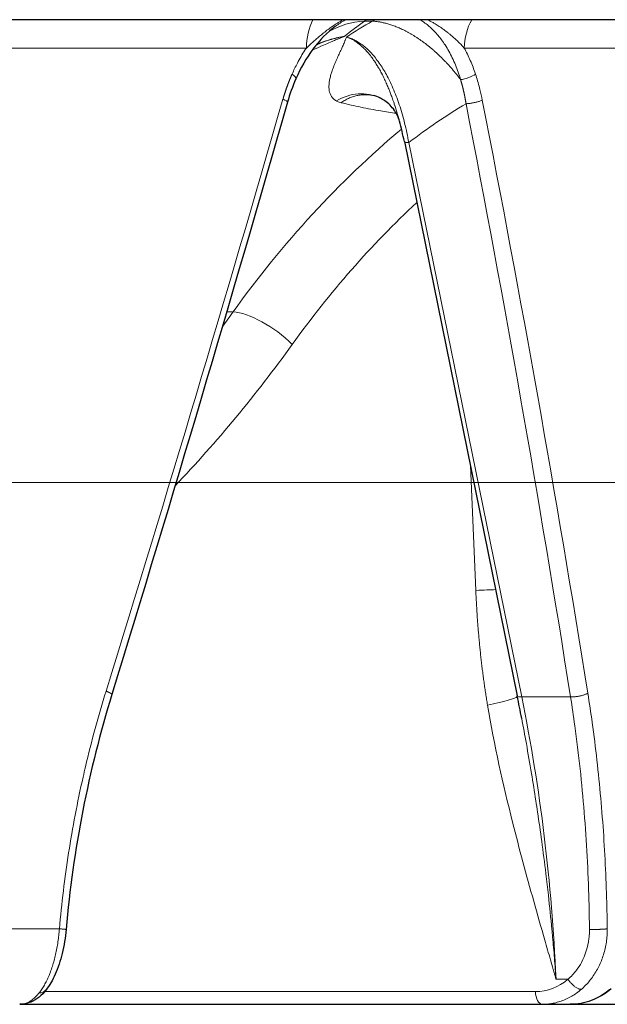
# Model space of a CAD drawing. Units: millimetres. Extents: x 0 to 15750, y 0 to 22275.
# Drawn here: x 8083 to 8128, y 5207 to 5283 of the extents above; entities that cross this region are included whole.
import ezdxf

# ---------------------------------------------------------------- set-up
doc = ezdxf.new("R2010")
doc.units = ezdxf.units.MM
doc.header["$LTSCALE"] = 75
doc.layers.add('Mittelpunktmarkierung (ISO)', color=5, linetype='Continuous', lineweight=9, true_color=0x0000ff)
doc.layers.add('Tangential', color=7, linetype='Continuous', lineweight=9, true_color=0xbfbfbf)
doc.layers.add('Sichtbar (ISO)', color=7, linetype='Continuous', lineweight=25)

msp = doc.modelspace()

# ---------------------------------------------------------------- linework, layer by layer
at = {"layer": 'Mittelpunktmarkierung (ISO)', "linetype": 'Continuous'}
msp.add_line((8245.739, 5247.409), (7810.439, 5247.409), dxfattribs=at)
at = {"layer": 'Sichtbar (ISO)'}
for p, q in [((8164.589, 5282.909), (7893.663, 5282.909)), ((8106.721, 5282.394), (8106.722, 5282.394)), ((8109.635, 5277.09), (8109.635, 5277.09)), ((8110.179, 5276.893), (8110.179, 5276.893)), ((8111.635, 5275.134), (8111.636, 5275.132)), ((8112.012, 5273.566), (8120.661, 5231.059)), ((8121.001, 5229.326), (8121.002, 5229.325)), ((8082.547, 5207.409), (8122.581, 5207.409)), ((8122.581, 5207.409), (8124.704, 5207.409)), ((8124.704, 5207.409), (8140.21, 5207.409))]:
    msp.add_line(p, q, dxfattribs=at)
msp.add_ellipse((8112.698, 5273.705), major_axis=(-0.686, -0.14), ratio=0.250537, start_param=6.282783, end_param=6.283185, dxfattribs=at)
for points, knots in [([(8106.721, 5282.394), (8106.106, 5281.937), (8105.52, 5281.337), (8104.505, 5279.971), (8104.063, 5279.196), (8103.701, 5278.371)], [0, 0, 0, 0, 0.2886413, 0.2886413, 0.5709725, 0.5709725, 0.5709725, 0.5709725]), ([(8111.635, 5275.134), (8111.563, 5275.39), (8111.434, 5275.685), (8111.054, 5276.238), (8110.798, 5276.498), (8110.406, 5276.769), (8110.293, 5276.836), (8110.179, 5276.893)], [0, 0, 0, 0, 0.1367782, 0.1367782, 0.2783277, 0.2783277, 0.332964, 0.332964, 0.332964, 0.332964]), ([(8086.097, 5213.148), (8086.043, 5212.526), (8085.944, 5211.899), (8085.666, 5210.74), (8085.487, 5210.192), (8085.07, 5209.257), (8084.834, 5208.851), (8084.562, 5208.51)], [0, 0, 0, 0, 0.1874081, 0.1874081, 0.3722928, 0.3722928, 0.5446366, 0.5446366, 0.5446366, 0.5446366]), ([(8084.562, 5208.51), (8084.238, 5208.103), (8083.846, 5207.774), (8083.13, 5207.472), (8082.838, 5207.409), (8082.547, 5207.409)], [0, 0, 0, 0, 0.2053705, 0.2053705, 0.3278974, 0.3278974, 0.3278974, 0.3278974]), ([(8127.865, 5208.6), (8127.405, 5208.212), (8126.88, 5207.903), (8125.809, 5207.509), (8125.253, 5207.409), (8124.704, 5207.409)], [0, 0, 0, 0, 0.1925924, 0.1925924, 0.3753464, 0.3753464, 0.3753464, 0.3753464])]:
    msp.add_open_spline(points, degree=3, knots=knots, dxfattribs=at)
for points in [[(8105.351, 5281.011), (8105.32, 5280.997), (8105.289, 5280.984), (8105.258, 5280.97)], [(8103.701, 5278.371), (8103.45, 5277.798), (8103.234, 5277.196), (8103.058, 5276.578)], [(8110.179, 5276.893), (8109.986, 5276.99), (8109.793, 5277.055), (8109.635, 5277.09)], [(8103.058, 5276.578), (8098.73, 5261.445), (8094.243, 5246.301), (8089.605, 5231.165)], [(8112.012, 5273.566), (8111.903, 5274.1), (8111.777, 5274.625), (8111.636, 5275.132)], [(8089.605, 5231.165), (8087.824, 5225.355), (8086.627, 5219.259), (8086.097, 5213.148)], [(8121.001, 5229.326), (8120.892, 5229.906), (8120.778, 5230.483), (8120.661, 5231.059)], [(8086.097, 5213.148), (8086.097, 5213.148), (8086.097, 5213.148), (8086.097, 5213.148)]]:
    msp.add_open_spline(points, degree=3, dxfattribs=at)
at = {"layer": 'Tangential'}
for p, q in [((8109.108, 5282.909), (8108.964, 5282.803)), ((8109.557, 5282.803), (8108.964, 5282.803)), ((8109.741, 5282.909), (8109.557, 5282.803)), ((8078.702, 5280.733), (8104.504, 5280.733)), ((8116.601, 5280.733), (8141.061, 5280.733)), ((8111.471, 5275.704), (8111.471, 5275.704)), ((8112.35, 5273.485), (8120.999, 5230.978)), ((8098.898, 5260.511), (8098.404, 5260.511)), ((8117.067, 5248.724), (8117.483, 5239.148)), ((8120.999, 5230.978), (8124.744, 5230.978)), ((8081.656, 5213.2), (8085.587, 5213.2)), ((8123.632, 5209.338), (8124.548, 5209.338)), ((8084.457, 5208.383), (8122.057, 5208.383))]:
    msp.add_line(p, q, dxfattribs=at)
for centre, major_axis, ratio, start_param, end_param in [((8106.911, 5280.6), (0, 3.8), 0.633815, 0.917766, 1.535887), ((8111.742, 5273.667), (-5.958, 8.031), 0.734386, 5.830421, 6.209055), ((8107.486, 5213.351), (26.499, 75.615), 0.47539, 0.60213, 0.637152), ((8149.352, 5213.087), (-38.318, 70.55), 0.80016, 0.026397, 0.062575), ((8119.389, 5280.6), (0, -3.8), 0.734169, 4.05936, 4.677482), ((8102.792, 5278.77), (-0.909, 0.4), 0.271341, 3.141793, 4.089858), ((8039.344, 5250.221), (107.368, 349.219), 0.145461, 4.70328, 4.833241), ((8022.404, 5251.469), (-67.652, 355.54), 0.272541, 4.603776, 4.731641), ((8145.551, 5231.167), (35.461, -40.463), 0.918293, 2.975058, 3.082402), ((7833.529, 5250.687), (-133.632, 601.998), 0.458209, 4.578446, 4.653642), ((8112.698, 5273.705), (-0.686, -0.14), 0.250537, 0, 0.988285), ((8145.095, 5220.059), (23.056, 62.599), 0.825646, 1.023393, 1.247226), ((8101.328, 5257.906), (3.249, -2.334), 0.358421, 1.148208, 2.632838), ((8043.797, 5310.287), (32.971, 86.234), 0.84388, 4.253707, 4.409539), ((8114.864, 5239.017), (-4.995, -0.217), 0.004001, 3.735598, 4.160321), ((8115.763, 5230.216), (4.931, 0.829), 0.071532, 5.260289, 6.177392), ((8121.347, 5231.198), (-0.686, -0.14), 0.250537, 0, 0.988285), ((8084.405, 5207.375), (-3.101, 74.982), 0.523342, 4.716924, 5.010891), ((8121.989, 5213.38), (0.249, -4.992), 0.851435, 6.24063, 6.869311), ((8082.662, 5213.406), (-0.148, -5.997), 0.472013, 0.011594, 0.556767), ((8122.581, 5208.409), (0, -1), 0.523986, 4.738569, 6.283185), ((8124.772, 5213.406), (-0.25, -5.993), 0.853091, 0.035531, 0.664134)]:
    msp.add_ellipse(centre, major_axis=major_axis, ratio=ratio, start_param=start_param, end_param=end_param, dxfattribs=at)
for points, degree, knots in [([(8104.504, 5280.733), (8104.579, 5280.802), (8104.655, 5280.872), (8104.731, 5280.942), (8104.811, 5281.015), (8104.891, 5281.087), (8104.971, 5281.16), (8105.058, 5281.239), (8105.145, 5281.317), (8105.233, 5281.395), (8105.327, 5281.477), (8105.422, 5281.559), (8105.517, 5281.64), (8105.612, 5281.721), (8105.708, 5281.8), (8105.804, 5281.878), (8105.812, 5281.885), (8105.82, 5281.891), (8105.828, 5281.897), (8105.938, 5281.986), (8106.05, 5282.073), (8106.163, 5282.158), (8106.27, 5282.238), (8106.379, 5282.317), (8106.488, 5282.392), (8106.589, 5282.462), (8106.69, 5282.529), (8106.792, 5282.593), (8106.824, 5282.613), (8106.855, 5282.633), (8106.887, 5282.652), (8106.954, 5282.694), (8107.022, 5282.734), (8107.091, 5282.773), (8107.168, 5282.817), (8107.245, 5282.859), (8107.323, 5282.9), (8107.329, 5282.903), (8107.334, 5282.906), (8107.34, 5282.909)], 3, [10.185581, 10.185581, 10.185581, 10.185581, 10.893911, 10.893911, 10.893911, 11.630938, 11.630938, 11.630938, 12.425305, 12.425305, 12.425305, 13.26986, 13.26986, 13.26986, 14.108275, 14.108275, 14.108275, 14.177051, 14.177051, 14.177051, 15.132399, 15.132399, 15.132399, 16.041132, 16.041132, 16.041132, 16.87045, 16.87045, 16.87045, 17.125311, 17.125311, 17.125311, 17.668454, 17.668454, 17.668454, 18.279797, 18.279797, 18.279797, 18.324138, 18.324138, 18.324138, 18.324138]), ([(8106.722, 5282.394), (8106.842, 5282.483), (8106.964, 5282.568), (8107.212, 5282.729), (8107.337, 5282.804), (8107.485, 5282.886), (8107.506, 5282.898), (8107.527, 5282.909)], 3, [40.420612, 40.420612, 40.420612, 40.420612, 41.166188, 41.166188, 41.913533, 41.913533, 42.037074, 42.037074, 42.037074, 42.037074]), ([(8116.322, 5278.313), (8116.265, 5278.505), (8116.203, 5278.694), (8116.071, 5279.07), (8116.001, 5279.255), (8115.851, 5279.621), (8115.771, 5279.801), (8115.603, 5280.152), (8115.514, 5280.323), (8115.33, 5280.655), (8115.234, 5280.815), (8115.048, 5281.102), (8114.959, 5281.231), (8114.779, 5281.475), (8114.689, 5281.59), (8114.501, 5281.814), (8114.403, 5281.923), (8114.203, 5282.131), (8114.1, 5282.23), (8113.89, 5282.419), (8113.783, 5282.508), (8113.566, 5282.675), (8113.456, 5282.753), (8113.3, 5282.854), (8113.256, 5282.882), (8113.212, 5282.909)], 3, [32.518864, 32.518864, 32.518864, 32.518864, 33.462658, 33.462658, 34.416731, 34.416731, 35.37652, 35.37652, 36.333292, 36.333292, 37.276949, 37.276949, 38.081016, 38.081016, 38.847099, 38.847099, 39.621811, 39.621811, 40.394227, 40.394227, 41.156411, 41.156411, 41.904126, 41.904126, 42.196518, 42.196518, 42.196518, 42.196518]), ([(8116.601, 5280.733), (8116.538, 5280.802), (8116.474, 5280.872), (8116.407, 5280.941), (8116.337, 5281.014), (8116.265, 5281.086), (8116.192, 5281.159), (8116.112, 5281.237), (8116.031, 5281.315), (8115.947, 5281.393), (8115.858, 5281.475), (8115.767, 5281.557), (8115.673, 5281.638), (8115.626, 5281.679), (8115.578, 5281.72), (8115.53, 5281.761), (8115.475, 5281.806), (8115.42, 5281.851), (8115.364, 5281.896), (8115.253, 5281.984), (8115.14, 5282.071), (8115.024, 5282.156), (8114.913, 5282.236), (8114.801, 5282.314), (8114.686, 5282.39), (8114.582, 5282.459), (8114.476, 5282.525), (8114.368, 5282.59), (8114.332, 5282.611), (8114.296, 5282.632), (8114.26, 5282.652), (8114.189, 5282.694), (8114.116, 5282.734), (8114.043, 5282.773), (8113.96, 5282.817), (8113.876, 5282.859), (8113.792, 5282.9), (8113.786, 5282.903), (8113.78, 5282.906), (8113.774, 5282.909)], 3, [10.183296, 10.183296, 10.183296, 10.183296, 10.88891, 10.88891, 10.88891, 11.623324, 11.623324, 11.623324, 12.415549, 12.415549, 12.415549, 13.258594, 13.258594, 13.258594, 13.685489, 13.685489, 13.685489, 14.165357, 14.165357, 14.165357, 15.118822, 15.118822, 15.118822, 16.023011, 16.023011, 16.023011, 16.846886, 16.846886, 16.846886, 17.118027, 17.118027, 17.118027, 17.659348, 17.659348, 17.659348, 18.270509, 18.270509, 18.270509, 18.314611, 18.314611, 18.314611, 18.314611]), ([(8104.944, 5280.561), (8104.983, 5280.578), (8105.022, 5280.596), (8105.061, 5280.614), (8105.311, 5280.728), (8105.562, 5280.84), (8105.813, 5280.951), (8105.993, 5281.03), (8106.174, 5281.109), (8106.356, 5281.188), (8106.435, 5281.222), (8106.515, 5281.256), (8106.595, 5281.29), (8106.698, 5281.334), (8106.801, 5281.377), (8106.905, 5281.421), (8106.987, 5281.455), (8107.07, 5281.489), (8107.152, 5281.523), (8107.234, 5281.557), (8107.317, 5281.591), (8107.401, 5281.624)], 3, [30.55473, 30.55473, 30.55473, 30.55473, 30.827109, 30.827109, 30.827109, 32.570146, 32.570146, 32.570146, 33.820202, 33.820202, 33.820202, 34.365798, 34.365798, 34.365798, 35.07022, 35.07022, 35.07022, 35.624954, 35.624954, 35.624954, 36.179671, 36.179671, 36.179671, 36.179671]), ([(8105.275, 5280.991), (8105.379, 5281.038), (8105.485, 5281.084), (8105.766, 5281.198), (8105.944, 5281.264), (8106.3, 5281.38), (8106.479, 5281.432), (8106.836, 5281.521), (8107.014, 5281.559), (8107.263, 5281.603), (8107.332, 5281.614), (8107.401, 5281.624)], 3, [53.321168, 53.321168, 53.321168, 53.321168, 53.858309, 53.858309, 54.742119, 54.742119, 55.613066, 55.613066, 56.466741, 56.466741, 56.792996, 56.792996, 56.792996, 56.792996]), ([(8105.351, 5281.011), (8105.393, 5281.029), (8105.436, 5281.047), (8105.478, 5281.065), (8105.64, 5281.132), (8105.804, 5281.194), (8105.969, 5281.252), (8106.023, 5281.271), (8106.077, 5281.289), (8106.131, 5281.307), (8106.188, 5281.326), (8106.245, 5281.344), (8106.303, 5281.362), (8106.385, 5281.387), (8106.467, 5281.411), (8106.55, 5281.434), (8106.601, 5281.448), (8106.653, 5281.462), (8106.704, 5281.475), (8106.736, 5281.483), (8106.767, 5281.491), (8106.799, 5281.499), (8106.828, 5281.506), (8106.857, 5281.513), (8106.885, 5281.519), (8106.918, 5281.527), (8106.95, 5281.534), (8106.983, 5281.542), (8107.029, 5281.552), (8107.076, 5281.562), (8107.123, 5281.572), (8107.155, 5281.578), (8107.187, 5281.585), (8107.219, 5281.591), (8107.247, 5281.596), (8107.276, 5281.602), (8107.305, 5281.607), (8107.331, 5281.612), (8107.358, 5281.617), (8107.384, 5281.621), (8107.389, 5281.622), (8107.395, 5281.623), (8107.401, 5281.624)], 3, [32.322723, 32.322723, 32.322723, 32.322723, 32.570181, 32.570181, 32.570181, 33.513232, 33.513232, 33.513232, 33.820195, 33.820195, 33.820195, 34.144261, 34.144261, 34.144261, 34.607241, 34.607241, 34.607241, 34.893781, 34.893781, 34.893781, 35.07022, 35.07022, 35.07022, 35.229603, 35.229603, 35.229603, 35.409733, 35.409733, 35.409733, 35.669069, 35.669069, 35.669069, 35.846175, 35.846175, 35.846175, 36.004585, 36.004585, 36.004585, 36.149134, 36.149134, 36.149134, 36.179686, 36.179686, 36.179686, 36.179686]), ([(8107.579, 5281.581), (8107.549, 5281.5), (8107.518, 5281.419), (8107.486, 5281.337), (8107.478, 5281.318), (8107.471, 5281.299), (8107.463, 5281.28), (8107.417, 5281.167), (8107.368, 5281.053), (8107.316, 5280.938), (8107.274, 5280.842), (8107.229, 5280.746), (8107.185, 5280.648), (8107.128, 5280.525), (8107.07, 5280.401), (8107.012, 5280.274), (8106.954, 5280.149), (8106.896, 5280.022), (8106.838, 5279.892), (8106.802, 5279.811), (8106.766, 5279.729), (8106.731, 5279.646), (8106.679, 5279.524), (8106.629, 5279.401), (8106.581, 5279.276), (8106.534, 5279.153), (8106.489, 5279.029), (8106.448, 5278.903), (8106.435, 5278.864), (8106.423, 5278.824), (8106.41, 5278.784), (8106.378, 5278.676), (8106.348, 5278.567), (8106.322, 5278.457), (8106.298, 5278.349), (8106.277, 5278.241), (8106.262, 5278.133), (8106.259, 5278.111), (8106.257, 5278.089), (8106.254, 5278.068), (8106.245, 5277.987), (8106.238, 5277.905), (8106.237, 5277.823), (8106.231, 5277.501), (8106.29, 5277.183), (8106.501, 5276.928), (8106.553, 5276.866), (8106.614, 5276.808), (8106.687, 5276.755), (8106.722, 5276.729), (8106.761, 5276.705), (8106.802, 5276.682)], 3, [0.000011, 0.000011, 0.000011, 0.000011, 1.321688, 1.321688, 1.321688, 1.629059, 1.629059, 1.629059, 3.442645, 3.442645, 3.442645, 4.945981, 4.945981, 4.945981, 6.834374, 6.834374, 6.834374, 8.710304, 8.710304, 8.710304, 9.891962, 9.891962, 9.891962, 11.622227, 11.622227, 11.622227, 13.326589, 13.326589, 13.326589, 13.866938, 13.866938, 13.866938, 15.322362, 15.322362, 15.322362, 16.7564, 16.7564, 16.7564, 17.042739, 17.042739, 17.042739, 18.118986, 18.118986, 18.118986, 22.385731, 22.385731, 22.385731, 23.427081, 23.427081, 23.427081, 23.937717, 23.937717, 23.937717, 23.937717]), ([(8107.579, 5281.581), (8107.584, 5281.578), (8107.592, 5281.576), (8107.601, 5281.573), (8107.607, 5281.571), (8107.614, 5281.569), (8107.62, 5281.567), (8107.659, 5281.553), (8107.698, 5281.538), (8107.738, 5281.522), (8107.777, 5281.506), (8107.816, 5281.489), (8107.855, 5281.472), (8107.893, 5281.454), (8107.932, 5281.435), (8107.97, 5281.416), (8107.991, 5281.405), (8108.012, 5281.394), (8108.033, 5281.382), (8108.098, 5281.347), (8108.162, 5281.309), (8108.226, 5281.269), (8108.311, 5281.215), (8108.395, 5281.156), (8108.479, 5281.092), (8108.547, 5281.04), (8108.615, 5280.985), (8108.682, 5280.928), (8108.738, 5280.879), (8108.794, 5280.829), (8108.849, 5280.776), (8108.873, 5280.754), (8108.896, 5280.732), (8108.918, 5280.709), (8109.009, 5280.62), (8109.098, 5280.525), (8109.186, 5280.425), (8109.287, 5280.31), (8109.386, 5280.188), (8109.482, 5280.061), (8109.562, 5279.955), (8109.64, 5279.845), (8109.717, 5279.732), (8109.783, 5279.635), (8109.848, 5279.534), (8109.911, 5279.432), (8109.966, 5279.343), (8110.02, 5279.252), (8110.073, 5279.159), (8110.141, 5279.041), (8110.207, 5278.921), (8110.271, 5278.798), (8110.347, 5278.652), (8110.421, 5278.502), (8110.493, 5278.35), (8110.496, 5278.345), (8110.498, 5278.34), (8110.5, 5278.335), (8110.559, 5278.211), (8110.615, 5278.085), (8110.67, 5277.958), (8110.721, 5277.84), (8110.771, 5277.721), (8110.82, 5277.601), (8110.855, 5277.513), (8110.89, 5277.425), (8110.924, 5277.337), (8110.964, 5277.231), (8111.004, 5277.125), (8111.042, 5277.019), (8111.087, 5276.894), (8111.131, 5276.768), (8111.174, 5276.643), (8111.206, 5276.55), (8111.236, 5276.457), (8111.266, 5276.364), (8111.277, 5276.331), (8111.288, 5276.299), (8111.298, 5276.266), (8111.337, 5276.144), (8111.375, 5276.023), (8111.411, 5275.903), (8111.446, 5275.79), (8111.479, 5275.678), (8111.511, 5275.567), (8111.543, 5275.459), (8111.574, 5275.351), (8111.604, 5275.245), (8111.614, 5275.208), (8111.625, 5275.171), (8111.635, 5275.134)], 3, [0, 0, 0, 0, 0.081978, 0.081978, 0.081978, 0.147329, 0.147329, 0.147329, 0.568615, 0.568615, 0.568615, 0.987931, 0.987931, 0.987931, 1.400538, 1.400538, 1.400538, 1.629059, 1.629059, 1.629059, 2.331128, 2.331128, 2.331128, 3.269723, 3.269723, 3.269723, 4.034801, 4.034801, 4.034801, 4.677394, 4.677394, 4.677394, 4.945981, 4.945981, 4.945981, 6.008253, 6.008253, 6.008253, 7.236093, 7.236093, 7.236093, 8.252496, 8.252496, 8.252496, 9.130025, 9.130025, 9.130025, 9.891962, 9.891962, 9.891962, 10.860993, 10.860993, 10.860993, 12.016038, 12.016038, 12.016038, 12.055039, 12.055039, 12.055039, 12.993957, 12.993957, 12.993957, 13.866938, 13.866938, 13.866938, 14.502085, 14.502085, 14.502085, 15.260609, 15.260609, 15.260609, 16.151667, 16.151667, 16.151667, 16.809514, 16.809514, 16.809514, 17.042724, 17.042724, 17.042724, 17.904602, 17.904602, 17.904602, 18.711057, 18.711057, 18.711057, 19.494157, 19.494157, 19.494157, 19.77015, 19.77015, 19.77015, 19.77015]), ([(8112.35, 5273.485), (8112.305, 5273.737), (8112.257, 5273.988), (8112.152, 5274.483), (8112.095, 5274.728), (8111.975, 5275.212), (8111.911, 5275.45), (8111.774, 5275.923), (8111.701, 5276.158), (8111.55, 5276.611), (8111.472, 5276.829), (8111.311, 5277.254), (8111.227, 5277.461), (8111.053, 5277.861), (8110.963, 5278.055), (8110.854, 5278.277), (8110.838, 5278.309), (8110.741, 5278.502), (8110.657, 5278.659), (8110.485, 5278.964), (8110.396, 5279.113), (8110.209, 5279.408), (8110.11, 5279.554), (8109.914, 5279.826), (8109.816, 5279.953), (8109.618, 5280.194), (8109.517, 5280.308), (8109.314, 5280.522), (8109.211, 5280.623), (8109.004, 5280.809), (8108.899, 5280.896), (8108.691, 5281.054), (8108.586, 5281.126), (8108.377, 5281.255), (8108.272, 5281.313), (8108.063, 5281.416), (8107.959, 5281.46), (8107.763, 5281.53), (8107.671, 5281.558), (8107.579, 5281.581)], 3, [38.088102, 38.088102, 38.088102, 38.088102, 39.28586, 39.28586, 40.481596, 40.481596, 41.670629, 41.670629, 42.877514, 42.877514, 44.035296, 44.035296, 45.179435, 45.179435, 46.303847, 46.303847, 46.498167, 46.498167, 47.462712, 47.462712, 48.43561, 48.43561, 49.454102, 49.454102, 50.417119, 50.417119, 51.366935, 51.366935, 52.300869, 52.300869, 53.217731, 53.217731, 54.108378, 54.108378, 54.984985, 54.984985, 55.8403, 55.8403, 56.583543, 56.583543, 56.583543, 56.583543]), ([(8103.41, 5278.738), (8103.538, 5279.026), (8103.674, 5279.309), (8103.999, 5279.925), (8104.191, 5280.254), (8104.432, 5280.626), (8104.468, 5280.679), (8104.504, 5280.733)], 3, [32.334063, 32.334063, 32.334063, 32.334063, 33.646645, 33.646645, 35.253804, 35.253804, 35.528258, 35.528258, 35.528258, 35.528258]), ([(8117.46, 5278.743), (8117.341, 5279.096), (8117.21, 5279.441), (8116.924, 5280.106), (8116.769, 5280.425), (8116.601, 5280.733)], 3, [32.518851, 32.518851, 32.518851, 32.518851, 34.123409, 34.123409, 35.698803, 35.698803, 35.698803, 35.698803]), ([(8116.322, 5278.313), (8116.33, 5278.286), (8116.338, 5278.26), (8116.345, 5278.234), (8116.45, 5277.874), (8116.542, 5277.508), (8116.618, 5277.165), (8116.683, 5276.818), (8116.74, 5276.468)], 5, [31.019458, 31.019458, 31.019458, 31.019458, 31.019458, 31.019458, 31.236663, 31.236663, 31.236663, 33.974445, 33.974445, 33.974445, 33.974445, 33.974445, 33.974445]), ([(8117.46, 5278.743), (8117.476, 5278.695), (8117.492, 5278.647), (8117.507, 5278.6), (8117.618, 5278.257), (8117.717, 5277.908), (8117.805, 5277.554), (8117.871, 5277.288), (8117.93, 5277.018), (8117.983, 5276.748)], 3, [31.019458, 31.019458, 31.019458, 31.019458, 31.236663, 31.236663, 31.236663, 32.797347, 32.797347, 32.797347, 33.974445, 33.974445, 33.974445, 33.974445]), ([(8106.802, 5276.682), (8107.843, 5277.314), (8109.122, 5277.403), (8110.137, 5276.914), (8110.151, 5276.907), (8110.165, 5276.9), (8110.179, 5276.893)], 3, [0.000001, 0.000001, 0.000001, 0.000001, 1.867586, 1.867586, 1.867586, 1.893381, 1.893381, 1.893381, 1.893381]), ([(8107.163, 5276.544), (8107.256, 5276.609), (8107.35, 5276.67), (8107.544, 5276.781), (8107.643, 5276.832), (8107.845, 5276.923), (8107.948, 5276.963), (8108.158, 5277.034), (8108.266, 5277.063), (8108.482, 5277.111), (8108.589, 5277.128), (8108.803, 5277.152), (8108.911, 5277.157), (8109.125, 5277.157), (8109.231, 5277.151), (8109.437, 5277.128), (8109.537, 5277.112), (8109.635, 5277.09)], 3, [0, 0, 0, 0, 0.175607, 0.175607, 0.352626, 0.352626, 0.530855, 0.530855, 0.714498, 0.714498, 0.89452, 0.89452, 1.074662, 1.074662, 1.254604, 1.254604, 1.42511, 1.42511, 1.42511, 1.42511]), ([(8117.983, 5276.748), (8117.955, 5276.734), (8117.926, 5276.721), (8117.894, 5276.707), (8117.862, 5276.694), (8117.828, 5276.681), (8117.793, 5276.668), (8117.757, 5276.655), (8117.72, 5276.643), (8117.681, 5276.63), (8117.642, 5276.618), (8117.601, 5276.606), (8117.56, 5276.595), (8117.518, 5276.583), (8117.476, 5276.573), (8117.433, 5276.562), (8117.389, 5276.552), (8117.346, 5276.543), (8117.302, 5276.534), (8117.258, 5276.525), (8117.214, 5276.518), (8117.17, 5276.51), (8117.126, 5276.503), (8117.083, 5276.497), (8117.041, 5276.492), (8116.999, 5276.486), (8116.957, 5276.482), (8116.916, 5276.478), (8116.876, 5276.475), (8116.837, 5276.472), (8116.799, 5276.47), (8116.779, 5276.469), (8116.759, 5276.468), (8116.74, 5276.468)], 3, [0, 0, 0, 0, 0.092859, 0.092859, 0.092859, 0.186935, 0.186935, 0.186935, 0.282082, 0.282082, 0.282082, 0.378381, 0.378381, 0.378381, 0.475022, 0.475022, 0.475022, 0.57167, 0.57167, 0.57167, 0.667986, 0.667986, 0.667986, 0.763254, 0.763254, 0.763254, 0.857692, 0.857692, 0.857692, 0.950677, 0.950677, 0.950677, 1, 1, 1, 1]), ([(8107.163, 5276.544), (8107.058, 5276.57), (8106.964, 5276.603), (8106.879, 5276.642), (8106.852, 5276.655), (8106.827, 5276.668), (8106.802, 5276.682)], 3, [15.319228, 15.319228, 15.319228, 15.319228, 16.229452, 16.229452, 16.229452, 16.513313, 16.513313, 16.513313, 16.513313]), ([(8107.163, 5276.544), (8107.672, 5276.422), (8108.179, 5276.307), (8109.191, 5276.095), (8109.695, 5275.998), (8110.598, 5275.839), (8110.997, 5275.774), (8111.396, 5275.715)], 3, [79.114461, 79.114461, 79.114461, 79.114461, 84.289095, 84.289095, 89.437502, 89.437502, 93.519499, 93.519499, 93.519499, 93.519499]), ([(8085.587, 5213.2), (8085.672, 5214.17), (8085.773, 5215.138), (8086.008, 5217.078), (8086.143, 5218.049), (8086.445, 5219.989), (8086.613, 5220.959), (8086.982, 5222.896), (8087.183, 5223.864), (8087.462, 5225.095), (8087.523, 5225.363), (8087.817, 5226.61), (8088.065, 5227.585), (8088.591, 5229.517), (8088.869, 5230.473), (8089.162, 5231.423)], 3, [19.865752, 19.865752, 19.865752, 19.865752, 23.969111, 23.969111, 28.103087, 28.103087, 32.255106, 32.255106, 36.432926, 36.432926, 37.593053, 37.593053, 41.855556, 41.855556, 46.081738, 46.081738, 46.081738, 46.081738]), ([(8126.066, 5231.258), (8126.042, 5231.244), (8126.016, 5231.231), (8125.96, 5231.204), (8125.93, 5231.191), (8125.865, 5231.166), (8125.831, 5231.153), (8125.757, 5231.128), (8125.716, 5231.116), (8125.635, 5231.092), (8125.594, 5231.082), (8125.509, 5231.062), (8125.466, 5231.052), (8125.379, 5231.035), (8125.335, 5231.027), (8125.246, 5231.013), (8125.202, 5231.006), (8125.115, 5230.996), (8125.072, 5230.991), (8124.987, 5230.984), (8124.946, 5230.982), (8124.865, 5230.978), (8124.826, 5230.977), (8124.774, 5230.977), (8124.759, 5230.978), (8124.744, 5230.978)], 3, [0, 0, 0, 0, 0.08514, 0.08514, 0.1714486, 0.1714486, 0.2588191, 0.2588191, 0.3514667, 0.3514667, 0.4405551, 0.4405551, 0.5297599, 0.5297599, 0.618763, 0.618763, 0.7072661, 0.7072661, 0.7945919, 0.7945919, 0.8810636, 0.8810636, 0.9661576, 0.9661576, 1, 1, 1, 1]), ([(8124.744, 5230.978), (8124.86, 5230.243), (8124.969, 5229.504), (8125.221, 5227.668), (8125.355, 5226.567), (8125.594, 5224.353), (8125.699, 5223.239), (8125.878, 5221.002), (8125.953, 5219.878), (8126.073, 5217.623), (8126.119, 5216.492), (8126.171, 5214.625), (8126.185, 5213.892), (8126.194, 5213.158)], 3, [78.687175, 78.687175, 78.687175, 78.687175, 81.996145, 81.996145, 86.870183, 86.870183, 91.744875, 91.744875, 96.619707, 96.619707, 101.49482, 101.49482, 104.641653, 104.641653, 104.641653, 104.641653]), ([(8126.066, 5231.258), (8126.185, 5230.513), (8126.296, 5229.764), (8126.533, 5228.054), (8126.654, 5227.09), (8126.873, 5225.159), (8126.97, 5224.191), (8127.143, 5222.256), (8127.217, 5221.288), (8127.345, 5219.351), (8127.398, 5218.381), (8127.482, 5216.444), (8127.514, 5215.476), (8127.544, 5214.071), (8127.552, 5213.636), (8127.557, 5213.2)], 3, [78.687173, 78.687173, 78.687173, 78.687173, 81.996145, 81.996145, 86.209445, 86.209445, 90.399663, 90.399663, 94.555336, 94.555336, 98.691232, 98.691232, 102.798261, 102.798261, 104.641653, 104.641653, 104.641653, 104.641653]), ([(8118.382, 5230.347), (8118.898, 5227.276), (8119.569, 5224.295), (8120.305, 5221.367), (8120.817, 5219.329), (8121.362, 5217.316), (8121.922, 5215.316), (8122.202, 5214.316), (8122.485, 5213.319), (8122.771, 5212.323), (8122.914, 5211.826), (8123.057, 5211.328), (8123.2, 5210.831), (8123.272, 5210.583), (8123.344, 5210.334), (8123.416, 5210.086), (8123.44, 5210.002), (8123.464, 5209.918), (8123.488, 5209.834), (8123.513, 5209.75), (8123.537, 5209.666), (8123.561, 5209.582), (8123.573, 5209.542), (8123.585, 5209.501), (8123.596, 5209.46), (8123.602, 5209.44), (8123.607, 5209.423), (8123.613, 5209.404), (8123.617, 5209.39), (8123.622, 5209.373), (8123.626, 5209.357), (8123.628, 5209.351), (8123.63, 5209.344), (8123.632, 5209.338)], 3, [35.615206, 35.615206, 35.615206, 35.615206, 51.582554, 51.582554, 51.582554, 62.69788, 62.69788, 62.69788, 68.255543, 68.255543, 68.255543, 71.034374, 71.034374, 71.034374, 72.42379, 72.42379, 72.42379, 72.892664, 72.892664, 72.892664, 73.361538, 73.361538, 73.361538, 73.589054, 73.589054, 73.589054, 73.70068, 73.70068, 73.70068, 73.782068, 73.782068, 73.782068, 73.813205, 73.813205, 73.813205, 73.813205]), ([(8121.002, 5229.325), (8121.123, 5228.686), (8121.241, 5228.043), (8121.357, 5227.398), (8121.492, 5226.639), (8121.624, 5225.877), (8121.751, 5225.111), (8121.866, 5224.417), (8121.978, 5223.72), (8122.085, 5223.02), (8122.13, 5222.727), (8122.175, 5222.433), (8122.219, 5222.139), (8122.328, 5221.403), (8122.433, 5220.666), (8122.533, 5219.927), (8122.646, 5219.096), (8122.753, 5218.263), (8122.854, 5217.427), (8122.92, 5216.876), (8122.984, 5216.324), (8123.045, 5215.771), (8123.142, 5214.899), (8123.232, 5214.025), (8123.315, 5213.15), (8123.333, 5212.954), (8123.352, 5212.757), (8123.37, 5212.56), (8123.419, 5212.024), (8123.465, 5211.488), (8123.509, 5210.951), (8123.53, 5210.683), (8123.552, 5210.414), (8123.572, 5210.146), (8123.579, 5210.055), (8123.586, 5209.965), (8123.593, 5209.874), (8123.599, 5209.783), (8123.606, 5209.693), (8123.613, 5209.602), (8123.616, 5209.558), (8123.619, 5209.514), (8123.622, 5209.47), (8123.623, 5209.467), (8123.623, 5209.463), (8123.623, 5209.46), (8123.623, 5209.456), (8123.624, 5209.453), (8123.624, 5209.449), (8123.624, 5209.445), (8123.624, 5209.441), (8123.625, 5209.437), (8123.625, 5209.432), (8123.625, 5209.427), (8123.626, 5209.422), (8123.626, 5209.418), (8123.626, 5209.414), (8123.627, 5209.409), (8123.627, 5209.406), (8123.627, 5209.403), (8123.627, 5209.4), (8123.628, 5209.397), (8123.628, 5209.393), (8123.628, 5209.389), (8123.629, 5209.382), (8123.629, 5209.376), (8123.63, 5209.369), (8123.63, 5209.365), (8123.63, 5209.361), (8123.63, 5209.357), (8123.631, 5209.354), (8123.631, 5209.351), (8123.631, 5209.347), (8123.631, 5209.344), (8123.632, 5209.341), (8123.632, 5209.338)], 3, [38.790514, 38.790514, 38.790514, 38.790514, 42.255357, 42.255357, 42.255357, 46.330907, 46.330907, 46.330907, 50.030168, 50.030168, 50.030168, 51.582554, 51.582554, 51.582554, 55.460827, 55.460827, 55.460827, 59.819758, 59.819758, 59.819758, 62.697879, 62.697879, 62.697879, 67.235679, 67.235679, 67.235679, 68.255543, 68.255543, 68.255543, 71.034374, 71.034374, 71.034374, 72.42379, 72.42379, 72.42379, 72.892664, 72.892664, 72.892664, 73.361538, 73.361538, 73.361538, 73.589054, 73.589054, 73.589054, 73.606951, 73.606951, 73.606951, 73.626183, 73.626183, 73.626183, 73.648201, 73.648201, 73.648201, 73.67727, 73.67727, 73.67727, 73.70113, 73.70113, 73.70113, 73.717157, 73.717157, 73.717157, 73.735212, 73.735212, 73.735212, 73.766366, 73.766366, 73.766366, 73.783876, 73.783876, 73.783876, 73.799017, 73.799017, 73.799017, 73.813205, 73.813205, 73.813205, 73.813205]), ([(8085.587, 5213.2), (8085.574, 5213.032), (8085.559, 5212.864), (8085.522, 5212.53), (8085.5, 5212.364), (8085.452, 5212.035), (8085.424, 5211.872), (8085.364, 5211.549), (8085.332, 5211.39), (8085.26, 5211.077), (8085.222, 5210.923), (8085.14, 5210.621), (8085.097, 5210.473), (8085.005, 5210.184), (8084.957, 5210.044), (8084.869, 5209.808), (8084.831, 5209.711), (8084.737, 5209.484), (8084.679, 5209.356), (8084.561, 5209.112), (8084.5, 5208.995), (8084.373, 5208.771), (8084.307, 5208.664), (8084.172, 5208.462), (8084.103, 5208.367), (8084.032, 5208.279)], 3, [13.781296, 13.781296, 13.781296, 13.781296, 14.435678, 14.435678, 15.089911, 15.089911, 15.744037, 15.744037, 16.398095, 16.398095, 17.052223, 17.052223, 17.706332, 17.706332, 18.360591, 18.360591, 18.835608, 18.835608, 19.500966, 19.500966, 20.161997, 20.161997, 20.829517, 20.829517, 21.497037, 21.497037, 21.497037, 21.497037]), ([(8085.587, 5213.2), (8085.624, 5213.196), (8085.66, 5213.193), (8085.729, 5213.187), (8085.762, 5213.184), (8085.825, 5213.178), (8085.854, 5213.175), (8085.909, 5213.17), (8085.934, 5213.167), (8085.98, 5213.162), (8086, 5213.16), (8086.035, 5213.157), (8086.05, 5213.155), (8086.073, 5213.152), (8086.082, 5213.151), (8086.094, 5213.149), (8086.097, 5213.149), (8086.097, 5213.148)], 3, [0.0000112, 0.0000112, 0.0000112, 0.0000112, 0.083049, 0.083049, 0.1672401, 0.1672401, 0.2524884, 0.2524884, 0.3386291, 0.3386291, 0.4256375, 0.4256375, 0.5128118, 0.5128118, 0.5998404, 0.5998404, 0.6859394, 0.6859394, 0.6859394, 0.6859394]), ([(8124.548, 5209.338), (8124.785, 5209.541), (8125.004, 5209.773), (8125.198, 5210.029), (8125.34, 5210.215), (8125.468, 5210.415), (8125.582, 5210.625), (8125.88, 5211.175), (8126.077, 5211.798), (8126.155, 5212.445), (8126.174, 5212.603), (8126.187, 5212.763), (8126.192, 5212.923), (8126.194, 5213.001), (8126.195, 5213.079), (8126.194, 5213.158)], 3, [7.304451, 7.304451, 7.304451, 7.304451, 8.936784, 8.936784, 8.936784, 10.125711, 10.125711, 10.125711, 13.236877, 13.236877, 13.236877, 13.998286, 13.998286, 13.998286, 14.369259, 14.369259, 14.369259, 14.369259]), ([(8125.567, 5208.555), (8125.681, 5208.654), (8125.792, 5208.759), (8126.005, 5208.979), (8126.108, 5209.094), (8126.304, 5209.334), (8126.397, 5209.459), (8126.575, 5209.719), (8126.659, 5209.853), (8126.816, 5210.129), (8126.89, 5210.272), (8127.026, 5210.563), (8127.089, 5210.712), (8127.203, 5211.017), (8127.255, 5211.172), (8127.346, 5211.488), (8127.386, 5211.648), (8127.453, 5211.972), (8127.481, 5212.136), (8127.523, 5212.467), (8127.539, 5212.633), (8127.555, 5212.933), (8127.558, 5213.067), (8127.557, 5213.2)], 3, [7.304451, 7.304451, 7.304451, 7.304451, 7.959553, 7.959553, 8.614411, 8.614411, 9.269066, 9.269066, 9.923593, 9.923593, 10.578003, 10.578003, 11.232335, 11.232335, 11.886629, 11.886629, 12.541041, 12.541041, 13.195457, 13.195457, 13.850065, 13.850065, 14.369248, 14.369248, 14.369248, 14.369248]), ([(8125.567, 5208.555), (8125.544, 5208.555), (8125.519, 5208.558), (8125.467, 5208.567), (8125.44, 5208.573), (8125.383, 5208.591), (8125.354, 5208.603), (8125.293, 5208.63), (8125.262, 5208.646), (8125.198, 5208.682), (8125.165, 5208.703), (8125.099, 5208.747), (8125.066, 5208.771), (8125.001, 5208.823), (8124.968, 5208.851), (8124.903, 5208.909), (8124.872, 5208.939), (8124.81, 5209.002), (8124.78, 5209.034), (8124.722, 5209.1), (8124.694, 5209.134), (8124.641, 5209.202), (8124.616, 5209.236), (8124.577, 5209.293), (8124.562, 5209.316), (8124.548, 5209.338)], 3, [0, 0, 0, 0, 0.083584, 0.083584, 0.168325, 0.168325, 0.254124, 0.254124, 0.340814, 0.340814, 0.428359, 0.428359, 0.516062, 0.516062, 0.603608, 0.603608, 0.690699, 0.690699, 0.776641, 0.776641, 0.861753, 0.861753, 0.945438, 0.945438, 1, 1, 1, 1]), ([(8125.567, 5208.555), (8125.451, 5208.456), (8125.332, 5208.362), (8125.087, 5208.186), (8124.961, 5208.104), (8124.704, 5207.954), (8124.572, 5207.885), (8124.305, 5207.761), (8124.169, 5207.706), (8123.893, 5207.609), (8123.754, 5207.568), (8123.472, 5207.499), (8123.329, 5207.472), (8123.043, 5207.432), (8122.899, 5207.419), (8122.697, 5207.41), (8122.639, 5207.409), (8122.581, 5207.409)], 3, [25.632475, 25.632475, 25.632475, 25.632475, 26.295645, 26.295645, 26.958786, 26.958786, 27.621907, 27.621907, 28.285014, 28.285014, 28.948186, 28.948186, 29.611325, 29.611325, 30.2745, 30.2745, 30.540986, 30.540986, 30.540986, 30.540986])]:
    msp.add_open_spline(points, degree=degree, knots=knots, dxfattribs=at)
for points, degree in [([(8116.322, 5278.313), (8115.145, 5279.876), (8113.772, 5281.21), (8112.301, 5282.187), (8110.86, 5282.72), (8109.557, 5282.803)], 5), ([(8104.351, 5280.5), (8104.351, 5280.5), (8104.351, 5280.5), (8104.351, 5280.5)], 3), ([(8103.41, 5278.738), (8103.245, 5278.364), (8103.093, 5277.985), (8102.955, 5277.6), (8102.829, 5277.211), (8102.716, 5276.818)], 5), ([(8117.46, 5278.743), (8117.195, 5278.536), (8116.703, 5278.35), (8116.322, 5278.313)], 3), ([(8102.716, 5276.818), (8102.942, 5276.72), (8103.061, 5276.632), (8103.051, 5276.58)], 3), ([(8111.853, 5275.65), (8111.853, 5275.65), (8111.853, 5275.65), (8111.853, 5275.65)], 3), ([(8098.898, 5260.511), (8102.679, 5265.791), (8107.021, 5270.509), (8111.795, 5274.527)], 3), ([(8098.898, 5260.511), (8098.625, 5260.131), (8098.349, 5259.753), (8098.071, 5259.377)], 3), ([(8118.382, 5230.347), (8118.088, 5232.095), (8117.861, 5233.848), (8117.685, 5235.615), (8117.56, 5237.381), (8117.483, 5239.148)], 5), ([(8089.162, 5231.423), (8089.331, 5231.356), (8089.472, 5231.292), (8089.569, 5231.235), (8089.613, 5231.192), (8089.605, 5231.165)], 5), ([(8127.557, 5213.2), (8127.39, 5213.176), (8127.121, 5213.157), (8126.785, 5213.146), (8126.458, 5213.147), (8126.194, 5213.158)], 5), ([(8084.032, 5208.279), (8084.252, 5208.279), (8084.439, 5208.37), (8084.556, 5208.516)], 3)]:
    msp.add_open_spline(points, degree=degree, dxfattribs=at)

doc.saveas('drawing.dxf')
